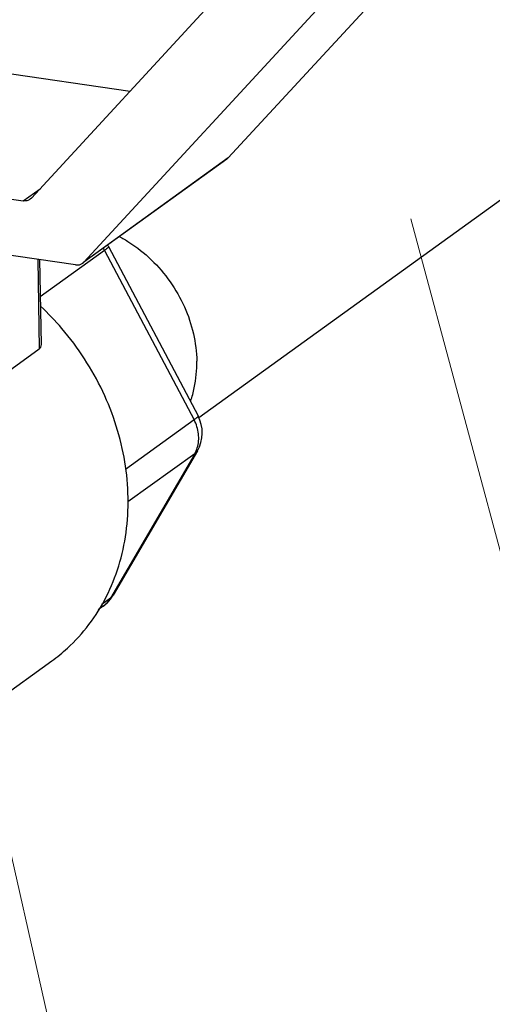
# Model space of a CAD drawing. Units: inches. Extents: x 3.7 to 33.3, y 5.9 to 28.7.
# Drawn here: x 17.9 to 18.3, y 6.7 to 7.6 of the extents above; entities that cross this region are included whole.
import ezdxf

# ---------------------------------------------------------------- set-up
doc = ezdxf.new("R2010")
doc.units = ezdxf.units.IN
doc.header["$LTSCALE"] = 2.42
doc.header["$MEASUREMENT"] = 0
doc.layers.get('0').update_dxf_attribs({"linetype": 'CONTINUOUS'})
doc.layers.add('03_AXES', color=7, linetype='CONTINUOUS')
doc.layers.add('08_ROUNDS', color=7, linetype='CONTINUOUS')

msp = doc.modelspace()

# ---------------------------------------------------------------- linework, layer by layer
at = {"color": 7, "lineweight": 5}
for p, q in [((18.2654152978, 7.4006831246), (18.5887867783, 6.1959748484)), ((17.9015195343, 7.0075774236), (18.0858067752, 6.1912392336))]:
    msp.add_line(p, q, dxfattribs=at)
at = {"layer": '03_AXES', "color": 7, "linetype": 'Continuous'}
for p, q in [((18.5469845906, 7.5655967947), (18.0888002332, 7.2349787478)), ((17.7944201223, 6.90849182), (17.9662850125, 7.0325066044))]:
    msp.add_line(p, q, dxfattribs=at)
for points, start_tangent, end_tangent in [([(16.422951439, 8.5003388171), (16.4251732759, 8.4800608613), (16.4273951127, 8.4597829055), (16.4296169496, 8.4395049497), (16.4318387864, 8.4192269939), (16.4329497049, 8.409088016), (16.4340606233, 8.398949038), (16.4351715417, 8.3888100601), (16.4362824602, 8.3786710822), (16.4368379194, 8.3736015933), (16.4373933786, 8.3685321043), (16.4379488378, 8.3634626154), (16.438504297, 8.3583931264), (16.4390597562, 8.3533236375), (16.4393374858, 8.350788893), (16.4396152154, 8.3482541485), (16.4398929451, 8.345719404), (16.4400318099, 8.3444520318), (16.4401706747, 8.3431846596), (16.4403095395, 8.3419172873), (16.4404484043, 8.3406499151), (16.4405178367, 8.340016229), (16.4405872691, 8.3393825428), (16.4406219853, 8.3390656998), (16.4406567015, 8.3387488567), (16.4406914177, 8.3384320137), (16.4407087758, 8.3382735921), (16.4407261339, 8.3381151706), (16.4407722161, 8.3379585263), (16.4408182983, 8.3378018819), (16.4409104627, 8.3374885933), (16.4410026271, 8.3371753046), (16.4410947915, 8.3368620159), (16.4412791203, 8.3362354386), (16.4414634491, 8.3356088612), (16.4418321067, 8.3343557066), (16.4422007643, 8.3331025519), (16.4425694219, 8.3318493972), (16.4429380795, 8.3305962425), (16.4436753948, 8.3280899331), (16.44441271, 8.3255836238), (16.4451500252, 8.3230773144), (16.4466246556, 8.3180646957), (16.4480992861, 8.3130520769), (16.4495739165, 8.3080394582), (16.451048547, 8.3030268395), (16.4525231774, 8.2980142207), (16.4554724383, 8.2879889833), (16.4584216992, 8.2779637458), (16.4613709601, 8.2679385083), (16.464320221, 8.2579132709), (16.4672694818, 8.2478880334), (16.4702187427, 8.2378627959), (16.4731680036, 8.2278375585), (16.4761172645, 8.217812321), (16.4775918949, 8.2127997023), (16.4790665254, 8.2077870835), (16.4805411558, 8.2027744648), (16.4820157863, 8.1977618461), (16.4834904167, 8.1927492273), (16.4842277319, 8.190242918), (16.4849650472, 8.1877366086), (16.4857023624, 8.1852302992), (16.48607102, 8.1839771446), (16.4864396776, 8.1827239899), (16.4868083352, 8.1814708352), (16.4871769928, 8.1802176805), (16.4873613216, 8.1795911032), (16.4875456504, 8.1789645258), (16.4876378148, 8.1786512372), (16.4877299792, 8.1783379485), (16.4878221436, 8.1780246598), (16.4878682258, 8.1778680155), (16.487914308, 8.1777113711), (16.4879873591, 8.1775624705), (16.4880604101, 8.1774135699), (16.4882065122, 8.1771157687), (16.4883526143, 8.1768179675), (16.4884987164, 8.1765201663), (16.4887909206, 8.1759245639), (16.4890831248, 8.1753289614), (16.4896675331, 8.1741377566), (16.4902519415, 8.1729465517), (16.4908363499, 8.1717553469), (16.4914207582, 8.170564142), (16.492589575, 8.1681817323), (16.4937583917, 8.1657993226), (16.4949272084, 8.1634169129), (16.4972648419, 8.1586520935), (16.4996024753, 8.153887274), (16.5019401088, 8.1491224546), (16.5042777422, 8.1443576352), (16.5066153757, 8.1395928158), (16.5112906426, 8.1300631769), (16.5159659095, 8.1205335381), (16.5206411764, 8.1110038992), (16.5253164433, 8.1014742604), (16.5299917102, 8.0919446215), (16.5346669771, 8.0824149827), (16.5393422441, 8.0728853438), (16.544017511, 8.063355705), (16.5463551444, 8.0585908856), (16.5486927779, 8.0538260662), (16.5510304113, 8.0490612467), (16.5533680448, 8.0442964273), (16.5557056782, 8.0395316079), (16.556874495, 8.0371491982), (16.5580433117, 8.0347667885), (16.5592121284, 8.0323843788), (16.5597965368, 8.0311931739), (16.5603809452, 8.030001969), (16.5609653535, 8.0288107642), (16.5615497619, 8.0276195593), (16.5618419661, 8.0270239569), (16.5621341702, 8.0264283545), (16.5622802723, 8.0261305533), (16.5624263744, 8.025832752), (16.5625724765, 8.0255349508), (16.5626455276, 8.0253860502), (16.5627185786, 8.0252371496), (16.5628177508, 8.0250993994), (16.562916923, 8.0249616491), (16.5631152674, 8.0246861486), (16.5633136119, 8.024410648), (16.5635119563, 8.0241351475), (16.5639086451, 8.0235841464), (16.564305334, 8.0230331454), (16.5650987117, 8.0219311433), (16.5658920893, 8.0208291411), (16.566685467, 8.019727139), (16.5674788447, 8.0186251369), (16.5690656001, 8.0164211327), (16.5706523554, 8.0142171284), (16.5722391108, 8.0120131242), (16.5754126215, 8.0076051157), (16.5785861323, 8.0031971072), (16.581759643, 7.9987890988), (16.5849331537, 7.9943810903), (16.5881066645, 7.9899730818), (16.5944536859, 7.9811570649), (16.6008007074, 7.9723410479), (16.6071477288, 7.9635250309), (16.6134947503, 7.954709014), (16.6198417718, 7.945892997), (16.6261887932, 7.9370769801), (16.6325358147, 7.9282609631), (16.6388828362, 7.9194449462), (16.6420563469, 7.9150369377), (16.6452298576, 7.9106289292), (16.6484033684, 7.9062209208), (16.6515768791, 7.9018129123), (16.6547503898, 7.8974049038), (16.6563371452, 7.8952008996), (16.6579239005, 7.8929968953), (16.6595106559, 7.8907928911), (16.6603040336, 7.889690889), (16.6610974113, 7.8885888868), (16.661890789, 7.8874868847), (16.6626841666, 7.8863848826), (16.6630808555, 7.8858338815), (16.6634775443, 7.8852828805), (16.6636758887, 7.88500738), (16.6638742332, 7.8847318794), (16.6640725776, 7.8844563789), (16.6641717498, 7.8843186286), (16.664270922, 7.8841808784), (16.6643889691, 7.8840643435), (16.6645070162, 7.8839478087), (16.6647431104, 7.883714739), (16.6649792046, 7.8834816693), (16.6652152988, 7.8832485996), (16.6656874872, 7.8827824603), (16.6661596756, 7.8823163209), (16.6671040524, 7.8813840422), (16.6680484292, 7.8804517634), (16.668992806, 7.8795194847), (16.6699371828, 7.878587206), (16.6718259364, 7.8767226485), (16.67371469, 7.874858091), (16.6756034436, 7.8729935336), (16.6793809508, 7.8692644186), (16.683158458, 7.8655353037), (16.6869359652, 7.8618061888), (16.6907134724, 7.8580770738), (16.6944909796, 7.8543479589), (16.702045994, 7.846889729), (16.7096010084, 7.8394314991), (16.7171560228, 7.8319732693), (16.7247110372, 7.8245150394), (16.7322660516, 7.8170568095), (16.739821066, 7.8095985797), (16.7473760804, 7.8021403498), (16.7549310948, 7.7946821199), (16.758708602, 7.790953005), (16.7624861092, 7.7872238901), (16.7662636164, 7.7834947751), (16.7700411236, 7.7797656602), (16.7738186308, 7.7760365452), (16.7757073844, 7.7741719878), (16.777596138, 7.7723074303), (16.7794848916, 7.7704428728), (16.7804292684, 7.7695105941), (16.7813736452, 7.7685783154), (16.782318022, 7.7676460366), (16.7832623988, 7.7667137579), (16.7837345872, 7.7662476185), (16.7842067756, 7.7657814792), (16.7844428698, 7.7655484095), (16.784678964, 7.7653153398), (16.7849150582, 7.7650822701), (16.7850331053, 7.7649657353), (16.7851511524, 7.7648492004), (16.785285112, 7.7647557665), (16.7854190716, 7.7646623327), (16.7856869909, 7.7644754649), (16.7859549102, 7.7642885971), (16.7862228295, 7.7641017293), (16.786758668, 7.7637279937), (16.7872945065, 7.7633542581), (16.7883661836, 7.762606787), (16.7894378607, 7.7618593158), (16.7905095378, 7.7611118447), (16.7915812149, 7.7603643735), (16.7937245691, 7.7588694312), (16.7958679233, 7.7573744889), (16.7980112775, 7.7558795465), (16.8022979858, 7.7528896619), (16.8065846942, 7.7498997773), (16.8108714026, 7.7469098927), (16.8151581109, 7.743920008), (16.8194448193, 7.7409301234), (16.828018236, 7.7349503541), (16.8365916527, 7.7289705849), (16.8451650695, 7.7229908156), (16.8537384862, 7.7170110463), (16.8623119029, 7.7110312771), (16.8708853197, 7.7050515078), (16.8794587364, 7.6990717386), (16.8880321531, 7.6930919693), (16.8923188615, 7.6901020847), (16.8966055699, 7.6871122), (16.9008922782, 7.6841223154), (16.9051789866, 7.6811324308), (16.909465695, 7.6781425461), (16.9116090491, 7.6766476038), (16.9137524033, 7.6751526615), (16.9158957575, 7.6736577192), (16.9169674346, 7.672910248), (16.9180391117, 7.6721627769), (16.9191107888, 7.6714153057), (16.9201824659, 7.6706678346), (16.9207183044, 7.670294099), (16.921254143, 7.6699203634), (16.9215220622, 7.6697334956), (16.9217899815, 7.6695466278), (16.9220579008, 7.66935976), (16.9221918604, 7.6692663261), (16.9223258201, 7.6691728922), (16.9224705898, 7.6691061182), (16.9226153594, 7.6690393441), (16.9229048988, 7.6689057959), (16.9231944382, 7.6687722478), (16.9234839776, 7.6686386996), (16.9240630564, 7.6683716033), (16.9246421351, 7.668104507), (16.9258002927, 7.6675703143), (16.9269584502, 7.6670361217), (16.9281166077, 7.6665019291), (16.9292747653, 7.6659677364), (16.9315910803, 7.6648993511), (16.9339073954, 7.6638309659), (16.9362237105, 7.6627625806), (16.9408563406, 7.66062581), (16.9454889708, 7.6584890395), (16.9501216009, 7.6563522689), (16.9547542311, 7.6542154984), (16.9593868612, 7.6520787278), (16.9686521215, 7.6478051867), (16.9779173818, 7.6435316456), (16.9871826421, 7.6392581045), (16.9964479023, 7.6349845634), (17.0057131626, 7.6307110223), (17.0149784229, 7.6264374812), (17.0242436832, 7.6221639401), (17.0335089435, 7.617890399), (17.0381415736, 7.6157536285), (17.0427742038, 7.6136168579), (17.0474068339, 7.6114800874), (17.0520394641, 7.6093433168), (17.0566720942, 7.6072065463), (17.0589884093, 7.606138161), (17.0613047243, 7.6050697757), (17.0636210394, 7.6040013905), (17.064779197, 7.6034671978), (17.0659373545, 7.6029330052), (17.067095512, 7.6023988126), (17.0682536696, 7.6018646199), (17.0688327483, 7.6015975236), (17.0694118271, 7.6013304273), (17.0697013665, 7.6011968791), (17.0699909059, 7.601063331), (17.0702804452, 7.6009297828), (17.0704252149, 7.6008630087), (17.0704975998, 7.6008296217), (17.0705699846, 7.6007962346), (17.0706463639, 7.6007772517), (17.0707227432, 7.6007582688), (17.0708755017, 7.6007203029), (17.0711810188, 7.6006443711), (17.0714865359, 7.6005684393), (17.071792053, 7.6004925075), (17.0724030872, 7.600340644), (17.0730141214, 7.6001887804), (17.0742361899, 7.5998850533), (17.0754582583, 7.5995813262), (17.0766803267, 7.599277599), (17.0779023951, 7.5989738719), (17.0803465319, 7.5983664177), (17.0827906687, 7.5977589634), (17.0852348055, 7.5971515092), (17.0901230791, 7.5959366007), (17.0950113528, 7.5947216922), (17.0998996264, 7.5935067838), (17.1047879, 7.5922918753), (17.1096761737, 7.5910769668), (17.1194527209, 7.5886471499), (17.1292292682, 7.5862173329), (17.1390058154, 7.5837875159), (17.1487823627, 7.581357699), (17.1585589099, 7.578927882), (17.1683354572, 7.5764980651), (17.1781120045, 7.5740682481), (17.1878885517, 7.5716384311), (17.1927768253, 7.5704235227), (17.197665099, 7.5692086142), (17.2025533726, 7.5679937057), (17.2074416462, 7.5667787972), (17.2123299199, 7.5655638887), (17.2147740567, 7.5649564345), (17.2172181935, 7.5643489803), (17.2196623303, 7.563741526), (17.2208843987, 7.5634377989), (17.2221064671, 7.5631340718), (17.2233285355, 7.5628303447), (17.2245506039, 7.5625266175), (17.2251616381, 7.562374754), (17.2257726723, 7.5622228904), (17.2260781894, 7.5621469586), (17.2263837065, 7.5620710269), (17.2266892236, 7.5619950951), (17.2268419822, 7.5619571292), (17.2269183615, 7.5619381462), (17.2269947407, 7.5619191633), (17.2270695336, 7.5619159715), (17.2271443264, 7.5619127797), (17.2272939122, 7.5619063961), (17.2275930836, 7.5618936288), (17.227892255, 7.5618808616), (17.2281914264, 7.5618680943), (17.2287897693, 7.5618425598), (17.2293881121, 7.5618170253), (17.2305847978, 7.5617659563), (17.2317814834, 7.5617148873), (17.2329781691, 7.5616638183), (17.2341748548, 7.5616127494), (17.2365682261, 7.5615106114), (17.2389615975, 7.5614084734), (17.2413549688, 7.5613063354), (17.2461417115, 7.5611020594), (17.2509284542, 7.5608977835), (17.2557151969, 7.5606935075), (17.2605019396, 7.5604892316), (17.2652886823, 7.5602849556), (17.2748621677, 7.5598764037), (17.2844356531, 7.5594678517), (17.2940091385, 7.5590592998), (17.3035826239, 7.5586507479), (17.3131561093, 7.5582421959), (17.3227295947, 7.557833644), (17.3323030801, 7.5574250921), (17.3418765655, 7.5570165402), (17.3466633082, 7.5568122642), (17.3514500509, 7.5566079882), (17.3562367936, 7.5564037123), (17.3610235363, 7.5561994363), (17.365810279, 7.5559951603), (17.3682036503, 7.5558930224), (17.3705970217, 7.5557908844), (17.372990393, 7.5556887464), (17.3741870787, 7.5556376774), (17.3753837644, 7.5555866084), (17.37658045, 7.5555355394), (17.3777771357, 7.5554844704), (17.3783754785, 7.5554589359), (17.3789738214, 7.5554334014), (17.3792729928, 7.5554206342), (17.3795721642, 7.5554078669), (17.3798713356, 7.5553950997), (17.3800209213, 7.5553887161), (17.3800957142, 7.5553855243), (17.380170507, 7.5553823325), (17.3802421897, 7.5553945869), (17.3803138724, 7.5554068413), (17.3804572377, 7.5554313502), (17.3807439684, 7.5554803679), (17.381030699, 7.5555293856), (17.3813174297, 7.5555784033), (17.381890891, 7.5556764387), (17.3824643524, 7.5557744741), (17.383611275, 7.555970545), (17.3847581977, 7.5561666158), (17.3859051204, 7.5563626866), (17.387052043, 7.5565587575), (17.3893458884, 7.5569508991), (17.3916397337, 7.5573430408), (17.393933579, 7.5577351825), (17.3985212697, 7.5585194658), (17.4031089604, 7.5593037491), (17.407696651, 7.5600880325), (17.4122843417, 7.5608723158), (17.4168720324, 7.5616565992), (17.4260474137, 7.5632251658), (17.435222795, 7.5647937325), (17.4443981764, 7.5663622992), (17.4535735577, 7.5679308659), (17.462748939, 7.5694994325), (17.4719243204, 7.5710679992), (17.4810997017, 7.5726365659), (17.490275083, 7.5742051326), (17.4948627737, 7.5749894159), (17.4994504644, 7.5757736992), (17.504038155, 7.5765579826), (17.5086258457, 7.5773422659), (17.5132135364, 7.5781265493), (17.5155073817, 7.5785186909), (17.517801227, 7.5789108326), (17.5200950724, 7.5793029743), (17.521241995, 7.5794990451), (17.5223889177, 7.5796951159), (17.5235358404, 7.5798911868), (17.524682763, 7.5800872576), (17.5252562244, 7.580185293), (17.5258296857, 7.5802833284), (17.5261164164, 7.5803323461), (17.526403147, 7.5803813639), (17.5266898777, 7.5804303816), (17.526833243, 7.5804548904), (17.5269049257, 7.5804671448), (17.5269766084, 7.5804793993), (17.5270424505, 7.5805066332), (17.5271082926, 7.5805338671), (17.5272399768, 7.5805883349), (17.5275033452, 7.5806972705), (17.5277667137, 7.5808062061), (17.5280300821, 7.5809151417), (17.528556819, 7.5811330128), (17.5290835558, 7.581350884), (17.5301370295, 7.5817866264), (17.5311905033, 7.5822223688), (17.532243977, 7.5826581112), (17.5332974507, 7.5830938536), (17.5354043982, 7.5839653383), (17.5375113457, 7.5848368231), (17.5396182931, 7.5857083079), (17.543832188, 7.5874512774), (17.548046083, 7.5891942469), (17.5522599779, 7.5909372165), (17.5564738728, 7.592680186), (17.5606877677, 7.5944231555), (17.5691155576, 7.5979090946), (17.5775433474, 7.6013950336), (17.5859711373, 7.6048809727), (17.5943989271, 7.6083669118), (17.602826717, 7.6118528508), (17.6112545068, 7.6153387899), (17.6196822967, 7.618824729), (17.6281100865, 7.622310668), (17.6323239814, 7.6240536375), (17.6365378763, 7.6257966071), (17.6407517713, 7.6275395766), (17.6449656662, 7.6292825461), (17.6491795611, 7.6310255157), (17.6512865086, 7.6318970004), (17.653393456, 7.6327684852), (17.6555004035, 7.63363997), (17.6565538772, 7.6340757124), (17.657607351, 7.6345114547), (17.6586608247, 7.6349471971), (17.6597142984, 7.6353829395), (17.6602410353, 7.6356008107), (17.6607677721, 7.6358186819), (17.6610311406, 7.6359276175), (17.661294509, 7.6360365531), (17.6615578774, 7.6361454887), (17.6616895617, 7.6361999565), (17.6617554038, 7.6362271904), (17.6618212459, 7.6362544243), (17.6618796764, 7.6362964535), (17.6619381069, 7.6363384827), (17.6620549679, 7.636422541), (17.6622886899, 7.6365906578), (17.6625224119, 7.6367587746), (17.6627561339, 7.6369268914), (17.6632235779, 7.6372631249), (17.6636910219, 7.6375993585), (17.66462591, 7.6382718256), (17.665560798, 7.6389442927), (17.666495686, 7.6396167598), (17.6674305741, 7.6402892269), (17.6693003501, 7.6416341611), (17.6711701262, 7.6429790953), (17.6730399023, 7.6443240295), (17.6767794544, 7.647013898), (17.6805190065, 7.6497037664), (17.6842585587, 7.6523936348), (17.6879981108, 7.6550835033), (17.6917376629, 7.6577733717), (17.6992167672, 7.6631531085), (17.7066958714, 7.6685328454), (17.7141749757, 7.6739125823), (17.72165408, 7.6792923191), (17.7291331842, 7.684672056), (17.7366122885, 7.6900517928), (17.7440913927, 7.6954315297), (17.751570497, 7.7008112665), (17.7553100491, 7.703501135), (17.7590496013, 7.7061910034), (17.7627891534, 7.7088808718), (17.7665287055, 7.7115707402), (17.7702682577, 7.7142606087), (17.7721380337, 7.7156055429), (17.7740078098, 7.7169504771), (17.7758775859, 7.7182954113), (17.7768124739, 7.7189678784), (17.7777473619, 7.7196403455), (17.77868225, 7.7203128126), (17.779617138, 7.7209852797), (17.780084582, 7.7213215133), (17.780552026, 7.7216577468), (17.780785748, 7.7218258636), (17.78101947, 7.7219939804), (17.781253192, 7.7221620972), (17.7813700531, 7.7222461556), (17.7814284836, 7.7222881848), (17.7814869141, 7.7223302139), (17.7815336636, 7.7223839675), (17.7815804131, 7.722437721), (17.7816739121, 7.722545228), (17.7818609102, 7.7227602421), (17.7820479083, 7.7229752562), (17.7822349064, 7.7231902702), (17.7826089025, 7.7236202984), (17.7829828987, 7.7240503265), (17.783730891, 7.7249103828), (17.7844788833, 7.725770439), (17.7852268756, 7.7266304953), (17.7859748679, 7.7274905516), (17.7874708525, 7.7292106641), (17.7889668372, 7.7309307767), (17.7904628218, 7.7326508892), (17.793454791, 7.7360911143), (17.7964467603, 7.7395313394), (17.7994387295, 7.7429715645), (17.8024306988, 7.7464117896), (17.805422668, 7.7498520147), (17.8114066065, 7.7567324649), (17.817390545, 7.7636129151), (17.8233744835, 7.7704933653), (17.8293584219, 7.7773738155), (17.8353423604, 7.7842542657), (17.8413262989, 7.7911347159), (17.8473102374, 7.7980151661), (17.8532941759, 7.8048956163), (17.8562861451, 7.8083358414), (17.8592781144, 7.8117760665), (17.8622700836, 7.8152162916), (17.8652620529, 7.8186565167), (17.8682540221, 7.8220967418), (17.8697500067, 7.8238168543), (17.8712459914, 7.8255369669), (17.872741976, 7.8272570794), (17.8734899683, 7.8281171357), (17.8742379606, 7.8289771919), (17.8749859529, 7.8298372482), (17.8757339452, 7.8306973045), (17.8761079414, 7.8311273326), (17.8764819375, 7.8315573608), (17.8766689356, 7.8317723748), (17.8768559337, 7.8319873889), (17.8770429318, 7.832202403), (17.8771364308, 7.83230991), (17.8771831803, 7.8323636635), (17.8772299298, 7.832417417), (17.8772643246, 7.8324814644), (17.8772987194, 7.8325455117), (17.877367509, 7.8326736063), (17.8775050881, 7.8329297956), (17.8776426672, 7.8331859849), (17.8777802463, 7.8334421742), (17.8780554046, 7.8339545528), (17.8783305628, 7.8344669314), (17.8788808793, 7.8354916886), (17.8794311958, 7.8365164458), (17.8799815123, 7.837541203), (17.8805318288, 7.8385659602), (17.8816324618, 7.8406154746), (17.8827330948, 7.842664989), (17.8838337278, 7.8447145033), (17.8860349938, 7.8488135321), (17.8882362598, 7.8529125609), (17.8904375258, 7.8570115896), (17.8926387918, 7.8611106184), (17.8948400578, 7.8652096472), (17.8992425898, 7.8734077047), (17.9036451218, 7.8816057622), (17.9080476538, 7.8898038197), (17.9124501858, 7.8980018773), (17.9168527177, 7.9061999348), (17.9212552497, 7.9143979923), (17.9256577817, 7.9225960499), (17.9300603137, 7.9307941074), (17.9322615797, 7.9348931362), (17.9344628457, 7.9389921649), (17.9366641117, 7.9430911937), (17.9388653777, 7.9471902224), (17.9410666437, 7.9512892512), (17.9421672767, 7.9533387656), (17.9432679097, 7.95538828), (17.9443685427, 7.9574377944), (17.9449188592, 7.9584625515), (17.9454691757, 7.9594873087), (17.9460194922, 7.9605120659), (17.9465698087, 7.9615368231), (17.9468449669, 7.9620492017), (17.9471201252, 7.9625615803), (17.9472577043, 7.9628177696), (17.9473952834, 7.9630739589), (17.9475328625, 7.9633301482), (17.9476016521, 7.9634582429), (17.9476360469, 7.9635222902), (17.9476704417, 7.9635863375), (17.9476911716, 7.9636582391), (17.9477119016, 7.9637301407), (17.9477533615, 7.9638739439), (17.9478362813, 7.9641615502), (17.9479192011, 7.9644491566), (17.948002121, 7.9647367629), (17.9481679606, 7.9653119756), (17.9483338003, 7.9658871884), (17.9486654796, 7.9670376138), (17.9489971589, 7.9681880392), (17.9493288382, 7.9693384646), (17.9496605175, 7.9704888901), (17.9503238761, 7.9727897409), (17.9509872347, 7.9750905918), (17.9516505933, 7.9773914426), (17.9529773105, 7.9819931443), (17.9543040277, 7.986594846), (17.9556307449, 7.9911965477), (17.9569574621, 7.9957982494), (17.9582841793, 8.0003999511), (17.9609376137, 8.0096033545), (17.9635910481, 8.0188067579), (17.9662444826, 8.0280101613), (17.968897917, 8.0372135647), (17.9715513514, 8.0464169681), (17.9742047858, 8.0556203715), (17.9768582202, 8.0648237749), (17.9795116546, 8.0740271783), (17.9808383718, 8.07862888), (17.982165089, 8.0832305817), (17.9834918062, 8.0878322834), (17.9848185234, 8.0924339851), (17.9861452407, 8.0970356868), (17.9868085993, 8.0993365376), (17.9874719579, 8.1016373885), (17.9881353165, 8.1039382393), (17.9884669958, 8.1050886648), (17.9887986751, 8.1062390902), (17.9891303544, 8.1073895156), (17.9894620337, 8.108539941), (17.9896278733, 8.1091151538), (17.989793713, 8.1096903665), (17.9898766328, 8.1099779728), (17.9899595526, 8.1102655792), (17.9900424725, 8.1105531855), (17.9900839324, 8.1106969887), (17.9901046623, 8.1107688903), (17.9901253923, 8.1108407919), (17.9901316462, 8.1109192131), (17.9901379001, 8.1109976344), (17.990150408, 8.1111544768), (17.9901754237, 8.1114681618), (17.9902004395, 8.1117818467), (17.9902254552, 8.1120955317), (17.9902754867, 8.1127229016), (17.9903255181, 8.1133502715), (17.990425581, 8.1146050113), (17.990525644, 8.115859751), (17.9906257069, 8.1171144908), (17.9907257698, 8.1183692306), (17.9909258956, 8.1208787102), (17.9911260215, 8.1233881898), (17.9913261473, 8.1258976693), (17.991726399, 8.1309166285), (17.9921266506, 8.1359355876), (17.9925269023, 8.1409545467), (17.992927154, 8.1459735059), (17.9933274057, 8.150992465), (17.994127909, 8.1610303833), (17.9949284124, 8.1710683016), (17.9957289157, 8.1811062199), (17.9965294191, 8.1911441382), (17.9981304257, 8.2112199747), (17.9997314324, 8.2312958113), (18.0013324391, 8.2513716479), (18.0029334458, 8.2714474844)], (0.1089172290006043, -0.9940508222554971), (0.079495559476982, 0.9968352200958)), ([(18.022416085, 7.3860856381), (18.0305250048, 7.3813341938), (18.0491330997, 7.3666078362), (18.0647744809, 7.3483523772), (18.0766648241, 7.3274832218), (18.084207898, 7.3050468365), (18.0870254612, 7.2821682755)], (0.8827424659832738, -0.469857147173233), (0.01705181871177625, -0.9998546071697729)), ([(17.9662793271, 7.0325034703), (17.9792080667, 7.0430201225), (17.9972266747, 7.0628268987), (18.01160173, 7.0858806225), (18.0219792712, 7.1116136347), (18.0281037687, 7.1393923032), (18.0298244171, 7.168532625), (18.0270988482, 7.1983170686), (18.0199941746, 7.2280122422), (18.0086853371, 7.2568869521), (17.9934507966, 7.284230207), (17.9746656781, 7.3093687253), (17.9569387103, 7.3278968354)], (0.8109155860882401, 0.5851631501035982), (-0.7301215209379246, 0.6833173235498219)), ([(18.0819987324, 7.2490776627), (18.0849762295, 7.2599947652), (18.0870254612, 7.2821682755)], (0.322307718542256, 0.9466349531725975), (-0.01705181814545463, 0.9998546071794312))]:
    msp.add_spline(points, degree=3, dxfattribs=dict(at, start_tangent=start_tangent, end_tangent=end_tangent))
at = {"layer": '08_ROUNDS', "color": 7, "linetype": 'Continuous'}
for p, q in [((17.9492263244, 7.4179623262), (18.2401667739, 7.7333147564)), ((18.2838549882, 7.6800177639), (17.9929145388, 7.3646653337)), ((18.3139682104, 7.6690681424), (18.113219962, 7.4514756828)), ((17.8621331429, 7.5315682647), (18.0314127594, 7.5070447897)), ((17.5944710039, 7.4661054281), (17.9424519116, 7.4156935637)), ((18.1121364498, 7.4505145135), (17.9929996309, 7.3645474094)), ((18.113219962, 7.4514756828), (18.1121268138, 7.4505089536)), ((17.9861401259, 7.3623965712), (17.5952739924, 7.4190212023)), ((17.9492263244, 7.4179623262), (17.9481331762, 7.416995597)), ((18.0135497724, 7.3777157557), (18.0881027347, 7.2365793812)), ((17.9560599593, 7.3667542737), (17.95726514, 7.296087007)), ((17.9918213906, 7.3636986045), (17.9929145388, 7.3646653337)), ((17.8183430876, 7.1931929805), (17.9558349997, 7.2924048081)), ((18.0874904194, 7.2074525261), (18.0173940429, 7.0872714474)), ((18.0090343027, 7.0780583338), (18.0048345256, 7.075027846))]:
    msp.add_line(p, q, dxfattribs=at)
at = {"layer": '08_ROUNDS', "color": 9, "linetype": 'Continuous'}
for p, q in [((18.113219962, 7.4514756828), (17.9929145388, 7.3646653337)), ((17.9424519116, 7.4156935637), (17.9564561458, 7.4257987812)), ((18.0102389747, 7.3744306544), (17.9565892623, 7.3357179336)), ((18.0102389747, 7.3744306544), (18.0847919371, 7.2332942799)), ((17.9545633241, 7.3669710907), (17.9558349997, 7.2924048081)), ((18.0847919371, 7.2332942799), (18.027669964, 7.1920760348)), ((18.0852737301, 7.2050437444), (18.0151773537, 7.0848626658)), ((18.0852737301, 7.2050437444), (18.0296085453, 7.1648766929)), ((18.0874904194, 7.2074525261), (18.0852737301, 7.2050437444)), ((18.0173933898, 7.0872703279), (18.0151773537, 7.0848626658)), ((18.0151773537, 7.0848626658), (18.0079089432, 7.0796179043))]:
    msp.add_line(p, q, dxfattribs=at)
for centre, radius, start, end in [((17.9792031658, 7.3580343727), 0.035100705, 27.8475858513, 31.2362138449), ((17.9963178792, 7.0956682401), 0.0217211779, 305.8336421853, 319.3832913386), ((17.9956176668, 7.0962607034), 0.022638388, 319.3987482755001, 329.7693150085)]:
    msp.add_arc(centre, radius, start, end, dxfattribs=at)
at = {"layer": '08_ROUNDS', "color": 7, "linetype": 'Continuous'}
for centre, radius, start, end in [((17.9872576403, 7.3638259865), 0.0297355326, 27.8468732783, 30.4280665758), ((18.0615758404, 7.222567253), 0.0300003396, 329.7470451109, 27.8445293947), ((17.99146266, 7.1023964487), 0.0300198923, 322.0518879532, 329.7437907111001), ((17.9915124661, 7.1023529877), 0.0299538907, 305.7627436913, 322.0588579924)]:
    msp.add_arc(centre, radius, start, end, dxfattribs=at)
for points, start_tangent, end_tangent in [([(17.9481333609, 7.4169953405), (17.9473132681, 7.4164843516), (17.9449922834, 7.4157070499), (17.9424519116, 7.4156935637)], (-0.8116202039554852, -0.5841854538853708), (-0.9896687328144281, 0.1433729377863342)), ([(17.9861401259, 7.3623965712), (17.9886804978, 7.3624100574), (17.9910014824, 7.3631873591), (17.9918215752, 7.363698348)], (0.9896687328144281, -0.1433729377863342), (0.8116202039554852, 0.5841854538853708)), ([(17.957267266, 7.2960515772), (17.9569298662, 7.2938684617), (17.9558349997, 7.2924048081)], (0.02358992967463192, -0.9997217188887846), (-0.8109251868626093, -0.5851498451780045))]:
    msp.add_spline(points, degree=3, dxfattribs=dict(at, start_tangent=start_tangent, end_tangent=end_tangent))
at = {"layer": '08_ROUNDS', "color": 9, "linetype": 'Continuous'}
for points, start_tangent, end_tangent in [([(18.0134340261, 7.3776439465), (18.013532596, 7.3774039363), (18.0125251725, 7.3762313948), (18.0102389747, 7.3744306544)], (0.5271864664915918, -0.8497496275657378), (-0.8109251844000905, -0.5851498485906661)), ([(18.0879870564, 7.2365073833), (18.0880857754, 7.2362680872), (18.0870786385, 7.2350954749), (18.0847919371, 7.2332942799)], (0.5284032702748923, -0.8489935123207948), (-0.8109251920144257, -0.5851498380384011)), ([(18.0852737301, 7.2050437444), (18.0874777976, 7.2100827396), (18.0885619991, 7.2156933563), (18.0884643532, 7.2216048468), (18.0871890378, 7.2275589446), (18.0847919371, 7.2332942799)], (0.5038214040428862, 0.8638078448522304), (-0.4670737637025056, 0.8842183549671291))]:
    msp.add_spline(points, degree=3, dxfattribs=dict(at, start_tangent=start_tangent, end_tangent=end_tangent))

doc.saveas('drawing.dxf')
